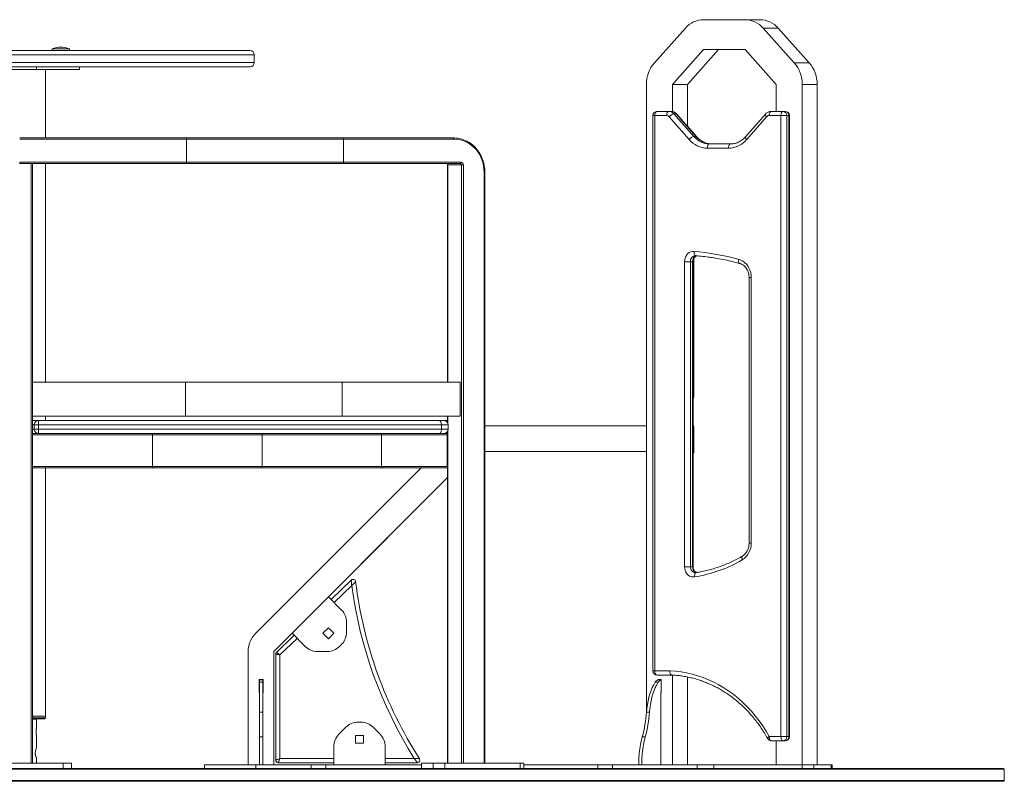
# Model space of a CAD drawing. Units: millimetres. Extents: x -762 to 4418, y -2781 to 670.
# Drawn here: x 3259 to 4409, y -219 to 670 of the extents above; entities that cross this region are included whole.
import ezdxf

# ---------------------------------------------------------------- set-up
doc = ezdxf.new("R2010")
doc.units = ezdxf.units.MM

msp = doc.modelspace()

# ---------------------------------------------------------------- linework, layer by layer
at = {"color": 7, "linetype": 'Continuous', "lineweight": 15}
for p, q in [((4057.4, 670.3), (4105.9, 670.3)), ((4123.4, 670.3), (4105.9, 670.3)), ((4123.4, 670.3), (4123.4, 670.3)), ((4000, 619.9), (4036.4, 660.5)), ((4127, 660.5), (4163.3, 619.9)), ((4144.5, 660.5), (4127, 660.5)), ((4144.5, 660.5), (4180.8, 619.9)), ((4144.5, 660.5), (4180.9, 619.9)), ((2989.7, 634.3), (3527.7, 634.3)), ((3296.7, 636.3), (3296.7, 634.3)), ((3296.7, 636.3), (3316.7, 636.3)), ((3316.7, 634.3), (3316.7, 636.3)), ((4057.4, 635.3), (4021, 594.7)), ((4074.9, 635.3), (4038.5, 594.7)), ((4074.9, 635.3), (4038.6, 594.7)), ((4105.9, 635.3), (4057.4, 635.3)), ((4142.3, 594.7), (4105.9, 635.3)), ((3532.7, 620.3), (3532.7, 629.3)), ((3527.7, 615.3), (2989.7, 615.3)), ((3278.5, 612.3), (3238.9, 612.3)), ((3278.5, 615.3), (3278.5, 612.3)), ((3328.4, 612.3), (3278.5, 612.3)), ((3288.9, 532.3), (3288.9, 612.3)), ((3328.4, 612.3), (3328.4, 615.3)), ((4180.8, 619.9), (4163.3, 619.9)), ((3990.7, -139.6), (3990.7, 594.7)), ((4021, 594.7), (4021, 563.1)), ((4038.5, 594.7), (4021, 594.7)), ((4038.5, 594.7), (4038.5, 546)), ((4038.6, 594.7), (4038.6, 546)), ((4142.3, 563.3), (4142.3, 594.7)), ((4190.1, 594.7), (4172.6, 594.7)), ((4172.6, 594.7), (4172.6, -199.7)), ((4190.1, 594.7), (4190.1, -199.7)), ((4190.1, 594.7), (4190.1, -199.7)), ((3998.1, 558.3), (3998.1, -89.7)), ((4000.6, 558.3), (4000.6, -89.7)), ((4014.3, 558.3), (4000.6, 558.3)), ((4003.1, 563.3), (4016.8, 563.3)), ((4016.8, 563.3), (4019.3, 563.3)), ((4040.6, 530.4), (4017.4, 556.8)), ((4022.9, 560.4), (4046.1, 533.9)), ((4022.9, 560.4), (4025.4, 560.4)), ((4048.6, 533.9), (4025.4, 560.4)), ((4049.3, 533.7), (4026.1, 560.1)), ((4129.7, 560.1), (4106.5, 533.7)), ((4131, 556.8), (4107.8, 530.4)), ((4147.8, 558.3), (4134, 558.3)), ((4136.5, 563.3), (4150.3, 563.3)), ((4147.8, -166.4), (4147.8, 558.3)), ((4147.8, 558.3), (4154.6, 558.3)), ((4150.3, 563.3), (4152.8, 563.3)), ((4154.6, 558.3), (4154.6, -166.4)), ((4154.6, 558.3), (4157.1, 558.3)), ((4157.1, -166.4), (4157.1, 558.3)), ((4157.8, -166.4), (4157.8, 558.3)), ((4049.4, 533.7), (4038.6, 546)), ((3258.7, 532.3), (3453.2, 532.3)), ((3453.4, 530.8), (3258.7, 530.8)), ((3453.2, 532.3), (3636.5, 532.3)), ((3453.4, 530.8), (3453.4, 503.8)), ((3637, 530.8), (3453.4, 530.8)), ((3636.5, 532.3), (3765.9, 532.3)), ((3637, 530.8), (3637, 503.8)), ((3766.5, 530.8), (3637, 530.8)), ((4046.1, 533.9), (4048.6, 533.9)), ((4086.5, 520.3), (4061.9, 520.3)), ((4064.4, 525.3), (4089, 525.3)), ((3258.7, 502.3), (3258.7, 503.8)), ((3258.7, 503.8), (3453.4, 503.8)), ((3259.1, 502.3), (3258.7, 502.3)), ((3259.1, 502.3), (3272.2, 502.3)), ((3272.2, -197.7), (3272.2, 502.3)), ((3272.2, 502.3), (3273.7, 502.3)), ((3273.7, 502.3), (3273.7, -197.7)), ((3453.2, 502.3), (3273.7, 502.3)), ((3288.9, 247.3), (3288.9, 502.3)), ((3636.5, 502.3), (3453.2, 502.3)), ((3453.4, 503.8), (3637, 503.8)), ((3773.5, 502.3), (3636.5, 502.3)), ((3637, 503.8), (3774.2, 503.8)), ((3758.5, 500.8), (3758.5, 247.3)), ((3774.8, 500.8), (3758.6, 500.8)), ((3774.8, 500.8), (3776.9, 500.8)), ((3774.8, -197.7), (3774.8, 500.8)), ((3776.9, 500.8), (3776.9, -197.7)), ((3801.1, -197.7), (3801.1, 492.3)), ((3802, -197.7), (3802, 492.3)), ((4046, 230.4), (4046, 391.4)), ((4046, 230.4), (4046, 391.3)), ((4048.1, 394.8), (4048.4, 394.8)), ((4035.2, 31.8), (4035.2, 387.8)), ((4042, 387.8), (4035.2, 387.8)), ((4042, 387.8), (4044.5, 387.8)), ((4042, 387.8), (4042, 31.8)), ((4044.5, 31.8), (4044.5, 387.8)), ((4045.2, 31.8), (4045.2, 387.8)), ((4110.6, 369.2), (4110.6, 59.4)), ((4113.1, 369.2), (4113.1, 59.4)), ((3273.7, 247.3), (3452.5, 247.3)), ((3452.5, 247.3), (3452.5, 207.3)), ((3452.5, 247.3), (3635.2, 247.3)), ((3635.2, 247.3), (3635.2, 207.3)), ((3635.2, 247.3), (3773.3, 247.3)), ((3773.3, 247.3), (3773.3, 207.3)), ((4045.2, 197.7), (4045.2, 227.4)), ((3273.7, 207.3), (3452.5, 207.3)), ((3288.9, 202.3), (3288.9, 207.3)), ((3452.5, 207.3), (3635.2, 207.3)), ((3635.2, 207.3), (3773.3, 207.3)), ((3758.5, 207.3), (3758.5, 199.7)), ((3273.7, 202.3), (3280.7, 202.3)), ((3275.7, 197.3), (3275.7, 192.3)), ((3280.8, 197.3), (3275.7, 197.3)), ((3280.7, 202.3), (3748.9, 202.3)), ((3280.8, 197.3), (3280.8, 192.3)), ((3751.3, 197.3), (3280.8, 197.3)), ((3748.9, 202.3), (3754.1, 202.3)), ((3751.3, 197.3), (3751.3, 192.3)), ((3754.1, 202.3), (3758.5, 202.3)), ((3759.1, 192.3), (3759.1, 197.3)), ((3990.7, 196.3), (3802, 196.3)), ((3990.7, 166.3), (3990.7, 196.3)), ((3280.7, 187.3), (3273.7, 187.3)), ((3275.7, 192.3), (3280.8, 192.3)), ((3748.9, 187.3), (3280.7, 187.3)), ((3280.8, 192.3), (3751.3, 192.3)), ((3414, 185.8), (3414, 148.8)), ((3541.9, 185.8), (3414, 185.8)), ((3541.9, 185.8), (3541.9, 148.8)), ((3681.2, 185.8), (3541.9, 185.8)), ((3758, 185.8), (3681.2, 185.8)), ((3681.2, 185.8), (3681.2, 148.8)), ((3754.1, 187.3), (3748.9, 187.3)), ((3756.4, 187.3), (3754.1, 187.3)), ((3756.4, 187.3), (3758.5, 187.3)), ((3758, 185.8), (3758, 148.8)), ((3758.5, 189.8), (3758.5, -197.7)), ((4046, 164.6), (4046, 194.8)), ((4046, 164.6), (4046, 194.8)), ((3990.7, 166.3), (3802, 166.3)), ((4045.2, 31.8), (4045.2, 164.6)), ((4045.2, 164.6), (4046, 164.6)), ((4046, 164.6), (4046, 164.6)), ((3413.7, 147.3), (3273.7, 147.3)), ((3288.9, -142.7), (3288.9, 147.3)), ((3541.3, 147.3), (3413.7, 147.3)), ((3414, 148.8), (3541.9, 148.8)), ((3727.6, 147.3), (3534.4, -45.9)), ((3681.9, 147.3), (3541.3, 147.3)), ((3541.9, 148.8), (3681.2, 148.8)), ((3681.2, 148.8), (3758, 148.8)), ((3758.5, 147.3), (3681.9, 147.3)), ((3758.5, 135.7), (3555.6, -67.2)), ((3758.5, 135.7), (3619.3, -3.5)), ((4035.2, 31.8), (4042, 31.8)), ((4042, 31.8), (4044.5, 31.8)), ((3622.4, -6.6), (3646, 16.1)), ((3619.3, -3.5), (3622.4, -6.6)), ((3619.3, -3.5), (3634.6, -18.9)), ((3640.5, -33), (3640.5, -44.7)), ((3576.8, -45.9), (3555.6, -67.2)), ((3592.2, -61.3), (3576.8, -45.9)), ((3612.9, -45.9), (3619.3, -39.6)), ((3619.3, -52.3), (3612.9, -45.9)), ((3619.3, -39.6), (3625.6, -45.9)), ((3625.6, -45.9), (3619.3, -52.3)), ((3558.6, -68.2), (3579.2, -48.3)), ((3525.6, -199.7), (3525.6, -67.2)), ((3555.6, -199.7), (3555.6, -67.2)), ((3555.6, -199.7), (3555.6, -67.2)), ((3618.1, -67.2), (3606.3, -67.2)), ((3634.6, -58.9), (3632.2, -61.3)), ((3557.7, -194), (3557.7, -70.4)), ((3562.7, -71.3), (3562.7, -192)), ((4000.6, -89.7), (4018, -89.7)), ((3538.4, -99.9), (3538.4, -115.4)), ((3542.9, -99.9), (3538.4, -99.9)), ((3542.6, -100.2), (3538.6, -100.2)), ((3538.6, -100.2), (3538.6, -103)), ((3542.6, -103), (3538.6, -103)), ((3538.6, -103), (3538.6, -138.2)), ((3542.6, -100.2), (3542.6, -103)), ((3542.6, -103), (3542.6, -138.2)), ((3542.9, -115.4), (3542.9, -99.9)), ((4004.4, -103), (4001, -103)), ((4020.4, -94.7), (4003.1, -94.7)), ((4007.8, -99.9), (4003.9, -99.9)), ((4003.9, -99.9), (4003.9, -100.4)), ((4004.7, -99.9), (4004.7, -100.2)), ((4007.8, -100.2), (4005, -100.2)), ((4007.8, -115.4), (4007.8, -99.9)), ((4020.3, -94.7), (4021.3, -94.7)), ((4021, -94.7), (4021, -199.7)), ((4038.5, -96.9), (4038.5, -199.7)), ((4038.6, -96.9), (4038.6, -199.7)), ((3538.4, -115.4), (3538.6, -115.4)), ((3542.6, -115.4), (3542.9, -115.4)), ((4007.6, -115.2), (4007.8, -115.2)), ((4007.6, -199.7), (4007.6, -115.2)), ((4007.6, -115.4), (4007.8, -115.4)), ((3273.7, -142.7), (3288.9, -142.7)), ((3273.7, -144.7), (3288.7, -144.7)), ((3287.7, -145.7), (3273.7, -145.7)), ((3278.2, -146.2), (3273.7, -146.2)), ((3278.2, -146.2), (3277.7, -145.7)), ((3278.2, -156.7), (3278.2, -146.2)), ((3287.7, -145.7), (3288.7, -144.7)), ((3288.7, -144.7), (3288.7, -142.7)), ((3542.6, -138.2), (3538.6, -138.2)), ((3538.6, -138.2), (3538.6, -166.8)), ((3542.6, -138.2), (3542.6, -166.8)), ((3994.3, -138.2), (3990.8, -138.2)), ((3277.8, -160.1), (3277.8, -160.7)), ((3277.8, -160.7), (3277.8, -161)), ((3631.5, -163.9), (3639.8, -155.6)), ((3653.9, -149.7), (3657.3, -149.7)), ((3671.5, -155.6), (3679.8, -163.9)), ((3278.2, -179.8), (3278.2, -164.7)), ((3542.6, -166.8), (3538.6, -166.8)), ((3538.6, -166.8), (3538.6, -199.7)), ((3542.6, -166.8), (3542.6, -199.7)), ((3651.1, -165.2), (3660.1, -165.2)), ((3651.1, -174.2), (3651.1, -165.2)), ((3660.1, -165.2), (3660.1, -174.2)), ((3989.3, -166.8), (3985.9, -166.8)), ((4134.2, -166.4), (4147.8, -166.4)), ((4150.3, -171.4), (4136.7, -171.4)), ((4142.3, -199.7), (4142.3, -171.4)), ((4147.8, -166.4), (4154.6, -166.4)), ((4150.3, -171.4), (4152.8, -171.4)), ((4154.6, -166.4), (4157.1, -166.4)), ((3625.6, -199.7), (3625.6, -178)), ((3660.1, -174.2), (3651.1, -174.2)), ((3685.6, -178), (3685.6, -199.7)), ((3278.2, -197.7), (3278.2, -191.6)), ((3245.2, -197.7), (3272.2, -197.7)), ((3272.7, -197.7), (3272.2, -197.7)), ((3309.5, -197.7), (3272.7, -197.7)), ((3309.5, -197.7), (3309.5, -203.7)), ((3319.1, -197.7), (3309.5, -197.7)), ((3319.1, -197.7), (3319.1, -203.7)), ((3474.6, -199.7), (3474.6, -203.7)), ((3474.6, -199.7), (3534.4, -199.7)), ((3534.4, -199.7), (3534.4, -203.7)), ((3534.4, -199.7), (3599.1, -199.7)), ((3625.6, -197), (3560.7, -197)), ((3599.1, -199.7), (3599.1, -203.7)), ((3599.1, -199.7), (3616.1, -199.7)), ((3616.1, -199.7), (3616.1, -203.7)), ((3616.1, -199.7), (3727.9, -199.7)), ((3723.2, -197), (3685.6, -197)), ((3685.6, -197), (3685.6, -199.7)), ((3723.2, -197), (3723.2, -197)), ((3727.9, -197.7), (3727.9, -203.7)), ((3741.8, -197.7), (3727.9, -197.7)), ((3741.8, -197.7), (3741.8, -203.7)), ((3755.1, -197.7), (3741.8, -197.7)), ((3755.1, -197.7), (3755.1, -203.7)), ((3843.1, -197.7), (3755.1, -197.7)), ((3843.1, -197.7), (3843.1, -203.7)), ((3847.7, -197.7), (3843.1, -197.7)), ((3847.7, -203.7), (3847.7, -197.7)), ((3847.7, -199.7), (3933.9, -199.7)), ((3933.9, -199.7), (3933.9, -203.7)), ((3933.9, -199.7), (3950.9, -199.7)), ((3950.9, -199.7), (3950.9, -203.7)), ((3950.9, -199.7), (4050.1, -199.7)), ((4050.1, -199.7), (4050.1, -203.7)), ((4050.1, -199.7), (4069.6, -199.7)), ((4069.6, -199.7), (4069.6, -203.7)), ((4069.6, -199.7), (4172.7, -199.7)), ((4172.7, -199.7), (4172.7, -203.7)), ((4172.7, -199.7), (4186.3, -199.7)), ((4186.3, -199.7), (4186.3, -203.7)), ((4186.3, -199.7), (4206.4, -199.7)), ((4206.4, -199.7), (4206.4, -203.7)), ((4206.4, -199.7), (4207.7, -199.7)), ((4207.7, -203.7), (4207.7, -199.7)), ((4207.7, -203.7), (4207.7, -199.7)), ((4207.7, -199.7), (4207.7, -199.7)), ((4408.7, -217.7), (4408.7, -204.7))]:
    msp.add_line(p, q, dxfattribs=at)
at = {"color": 8, "linetype": 'Continuous', "lineweight": 15}
for p, q in [((3532.7, 629.3), (2984.7, 629.3)), ((2984.7, 620.3), (3532.7, 620.3)), ((3998.1, 558.3), (4000.6, 558.3)), ((4157.1, 558.3), (4157.8, 558.3)), ((3758.5, 500.8), (3758.6, 500.8)), ((3758.6, 500.8), (3758.6, 247.3)), ((3802, 492.3), (3801.1, 492.3)), ((4044.5, 387.8), (4045.2, 387.8)), ((4110.6, 369.2), (4113.1, 369.2)), ((3758.6, 207.3), (3758.6, 199.5)), ((3275.7, 197.3), (3273.7, 197.3)), ((3759.1, 197.3), (3751.3, 197.3)), ((3273.7, 192.3), (3275.7, 192.3)), ((3414, 185.8), (3273.7, 185.8)), ((3751.3, 192.3), (3759.1, 192.3)), ((3758.6, 190.1), (3758.6, -197.7)), ((3273.7, 148.8), (3414, 148.8)), ((4113.1, 59.4), (4110.6, 59.4)), ((4044.5, 31.8), (4045.2, 31.8)), ((4045.2, 31.8), (4045.2, 31.8)), ((3646.6, 9.8), (3625.9, -10.2)), ((3582.8, -51.9), (3562.7, -71.3)), ((3998.1, -89.7), (4000.6, -89.7)), ((4157.1, -166.4), (4157.8, -166.4)), ((3562.7, -192), (3625.6, -192)), ((3685.6, -192), (3719.6, -192)), ((4408.7, -204.7), (2108.7, -204.7)), ((4408.7, -217.7), (2108.7, -217.7))]:
    msp.add_line(p, q, dxfattribs=at)
at = {"color": 7, "linetype": 'Continuous', "lineweight": 15, "flags": 128}
for points in [[(4003.1, 563.3), (4002.6, 563.2), (4002.1, 562.9), (4001.7, 562.4), (4001.3, 561.8), (4001, 561.1), (4000.7, 560.2), (4000.6, 559.2), (4000.6, 558.3)], [(4016.8, 563.3), (4016.3, 563.2), (4015.9, 562.9), (4015.4, 562.4), (4015.1, 561.8), (4014.7, 561.1), (4014.5, 560.2), (4014.4, 559.2), (4014.3, 558.3)], [(4134, 558.3), (4134.1, 559.2), (4134.2, 560.2), (4134.4, 561.1), (4134.7, 561.8), (4135.1, 562.4), (4135.6, 562.9), (4136, 563.2), (4136.5, 563.3)], [(4147.8, 558.3), (4147.8, 559.2), (4148, 560.2), (4148.2, 561.1), (4148.5, 561.8), (4148.9, 562.4), (4149.3, 562.9), (4149.8, 563.2), (4150.3, 563.3)], [(3765.9, 532.3), (3766, 532.2), (3766.1, 532.2), (3766.2, 532), (3766.3, 531.8), (3766.4, 531.6), (3766.5, 531.3), (3766.5, 531.1), (3766.5, 530.8)], [(3801.1, 492.3), (3800.9, 496), (3800.4, 499.8), (3799.6, 503.5), (3798.5, 507), (3797, 510.4), (3795.3, 513.7), (3793.3, 516.7), (3791, 519.5), (3788.5, 522), (3785.7, 524.3), (3782.8, 526.2), (3779.8, 527.8), (3776.6, 529.1), (3773.3, 530), (3769.9, 530.6), (3766.5, 530.8)], [(4064.4, 525.3), (4063.9, 525.2), (4063.4, 524.9), (4063, 524.4), (4062.6, 523.8), (4062.3, 523.1), (4062.1, 522.2), (4061.9, 521.2), (4061.9, 520.3)], [(4086.5, 520.3), (4086.5, 521.2), (4086.6, 522.2), (4086.9, 523.1), (4087.2, 523.8), (4087.6, 524.4), (4088, 524.9), (4088.5, 525.2), (4089, 525.3)], [(3773.5, 502.3), (3773.6, 502.3), (3773.8, 502.4), (3773.9, 502.5), (3774, 502.7), (3774, 502.9), (3774.1, 503.2), (3774.1, 503.5), (3774.2, 503.8)], [(4035.2, 387.8), (4035.4, 390), (4035.9, 392), (4036.7, 394), (4037.8, 395.8), (4039.2, 397.2), (4040.8, 398.4), (4042.5, 399.3), (4044.4, 399.7), (4046.3, 399.8)], [(4048.5, 394.8), (4048, 394.9), (4047.6, 395.1), (4047.1, 395.6), (4046.8, 396.2), (4046.5, 397), (4046.4, 397.8), (4046.3, 398.8), (4046.3, 399.8)], [(4098.5, 390.6), (4101, 389.7), (4103.3, 388.5), (4105.4, 386.9), (4107.4, 385), (4109.1, 382.8), (4110.5, 380.4), (4111.6, 377.8), (4112.5, 375), (4113, 372.1), (4113.1, 369.2)], [(3748.9, 202.3), (3749.4, 202.2), (3749.8, 201.9), (3750.2, 201.4), (3750.6, 200.8), (3750.9, 200.1), (3751.1, 199.2), (3751.3, 198.2), (3751.3, 197.3)], [(3751.3, 192.3), (3751.3, 191.3), (3751.1, 190.4), (3750.9, 189.5), (3750.6, 188.7), (3750.2, 188.1), (3749.8, 187.7), (3749.4, 187.4), (3748.9, 187.3)], [(4047, 19.9), (4045, 19.8), (4043.1, 20.1), (4041.2, 20.9), (4039.5, 22), (4038, 23.5), (4036.8, 25.3), (4035.9, 27.3), (4035.4, 29.5), (4035.2, 31.8)], [(3562.7, -71.3), (3561.9, -70.7), (3561.1, -70.1), (3560.4, -69.6), (3559.8, -69.1), (3559.3, -68.8), (3558.9, -68.5), (3558.7, -68.3), (3558.6, -68.2)], [(3557.7, -70.4), (3557.8, -70.4), (3558.1, -70.5), (3558.5, -70.5), (3559.2, -70.7), (3559.9, -70.8), (3560.8, -70.9), (3561.7, -71.1), (3562.7, -71.3)], [(4003.1, -94.7), (4002.6, -94.6), (4002.1, -94.3), (4001.7, -93.8), (4001.3, -93.2), (4001, -92.4), (4000.7, -91.6), (4000.6, -90.6), (4000.6, -89.7)], [(4018, -89.7), (4024.6, -90.1), (4031.2, -91), (4037.7, -92.1), (4044.2, -93.6), (4050.6, -95.5), (4057, -97.7), (4063.2, -100.2), (4069.4, -103.1), (4075.4, -106.3), (4081.3, -109.7), (4087.1, -113.5), (4092.7, -117.6), (4098.1, -122), (4103.4, -126.7), (4108.4, -131.7), (4113.3, -136.9), (4117.9, -142.3), (4122.3, -148), (4126.5, -153.9), (4130.5, -160.1), (4134.2, -166.4)], [(4001, -103), (3999.2, -106), (3997.6, -109.3), (3996.1, -112.9), (3994.8, -116.7), (3993.7, -120.7), (3992.7, -124.9), (3991.9, -129.2), (3991.3, -133.7), (3990.8, -138.2)], [(4004.4, -103), (4002.7, -106), (4001.1, -109.3), (3999.6, -112.9), (3998.3, -116.7), (3997.1, -120.7), (3996.2, -124.9), (3995.4, -129.2), (3994.7, -133.7), (3994.3, -138.2)], [(4134.2, -166.4), (4134.2, -167.4), (4134.4, -168.3), (4134.6, -169.2), (4134.9, -170), (4135.3, -170.6), (4135.7, -171), (4136.2, -171.3), (4136.7, -171.4)], [(4147.8, -166.4), (4147.8, -167.4), (4148, -168.3), (4148.2, -169.2), (4148.5, -170), (4148.9, -170.6), (4149.3, -171), (4149.8, -171.3), (4150.3, -171.4)], [(3557.7, -194), (3557.8, -194), (3558.1, -193.8), (3558.5, -193.7), (3559.2, -193.4), (3559.9, -193.1), (3560.8, -192.8), (3561.7, -192.4), (3562.7, -192)], [(3560.7, -197), (3560.7, -196.9), (3560.8, -196.6), (3561, -196.1), (3561.3, -195.5), (3561.6, -194.8), (3561.9, -193.9), (3562.3, -193), (3562.7, -192)]]:
    msp.add_lwpolyline(points, dxfattribs=at)
at = {"color": 8, "linetype": 'Continuous', "lineweight": 15, "flags": 128}
for points in [[(4026.1, 560.1), (4025.8, 560.3), (4025.4, 560.4)], [(4131, 556.8), (4130.4, 557.5), (4130, 558.2), (4129.7, 558.8), (4129.6, 559.3), (4129.6, 559.8), (4129.7, 560.1), (4129.7, 560.1)], [(4048.6, 533.9), (4049.1, 533.9), (4049.3, 533.7)], [(4107.8, 530.4), (4107.2, 531.1), (4106.8, 531.7), (4106.5, 532.3), (4106.3, 532.9), (4106.3, 533.3), (4106.5, 533.7), (4106.5, 533.7)], [(4099.7, 385.8), (4099.6, 385.8), (4099.2, 386.1), (4098.8, 386.5), (4098.6, 387.1), (4098.4, 387.9), (4098.4, 388.7), (4098.4, 389.6), (4098.5, 390.6)], [(4102.6, 39.7), (4102.3, 40.6), (4102.1, 41.4), (4102, 42.2), (4102, 42.9), (4102.1, 43.4), (4102.4, 43.8), (4102.6, 44)], [(4047, 19.9), (4046.9, 20.9), (4047, 21.8), (4047.1, 22.6), (4047.3, 23.4), (4047.6, 24), (4048, 24.5), (4048.4, 24.8), (4048.7, 24.8)], [(4132.3, -168.9), (4132.3, -168.7), (4132.4, -168.3), (4132.6, -167.9), (4133, -167.5), (4133.5, -166.9), (4134.2, -166.4)]]:
    msp.add_lwpolyline(points, dxfattribs=at)
at = {"color": 7, "linetype": 'Continuous', "lineweight": 15}
for centre, radius, start, end in [((4057.8, 641.9), 28.4, 90.8282, 139.1926), ((4105.5, 641.9), 28.4, 40.8072, 89.1721), ((4123, 641.9), 28.4, 40.8074, 89.1719), ((3306.7, 612.3), 26, 67.3801, 112.6199), ((3527.7, 629.3), 5, 0, 90), ((3527.7, 620.3), 5, 270, 0), ((4028.5, 595.1), 37.8, 139.0228, 180.6098), ((4134.8, 595.1), 37.8, 359.3904, 40.977), ((4152.3, 595.1), 37.8, 359.3902, 40.9772), ((4003.1, 558.3), 5, 90, 180), ((4014.3, 554.2), 4.06, 40.1515, 89.1406), ((4016.7, 555.2), 8.12, 40.1502, 89.1397), ((4025, 551), 9.58, 102.5916, 142.8199), ((4019.2, 555.2), 8.12, 40.1502, 89.1397), ((4134.1, 554.2), 4.06, 90.8583, 139.8504), ((4149.9, 558.6), 4.7, 356.1892, 85.5973), ((4152.8, 558.3), 5, 0, 90), ((4152.4, 558.6), 4.7, 356.1892, 85.5973), ((3765.7, 499), 33.2, 58.4281, 89.7701), ((4048.2, 524.6), 9.58, 102.5918, 142.82), ((4062.3, 548.7), 28.4, 220.1496, 269.1399), ((4064.7, 549.6), 24.4, 220.1498, 269.1396), ((4067.2, 549.6), 24.4, 220.1498, 269.1396), ((4086, 548.7), 28.4, 270.8601, 319.8504), ((3757.2, 500.8), 1.43, 357.105, 86.7815), ((3773.4, 500.8), 1.43, 357.1064, 86.7814), ((3774, 500.9), 2.86, 357.1045, 86.7808), ((4025.5, 128.3), 272.2, 74.4397, 85.629), ((4028.3, 129), 266.5, 82.1021, 85.6478), ((3280.7, 197.3), 5, 90, 180), ((3149.2, 198.5), 131.6, 359.4558, 1.633), ((3754.1, 197.3), 5, 0, 90), ((3280.7, 192.3), 5, 180, 270), ((3149.2, 191), 131.6, 358.367, 0.5442), ((3754.1, 192.3), 5, 270, 0), ((3759.5, 185.8), 1.57, 132.5822, 180.6917), ((3759.5, 148.8), 1.56, 179.1791, 227.5491), ((4090.6, 58.8), 22.5, 302.2009, 1.5222), ((4021.9, 178.4), 160.5, 279.0075, 300.2145), ((3648.1, 14), 3, 6.9857, 134.0037), ((3648.1, 14), 3, 6.9857, 134.0037), ((4140.3, 74.3), 492.9, 186.9857, 212.7517), ((4140.3, 74.3), 492.9, 186.9857, 212.7517), ((4140.3, 74.3), 497.9, 187.4461, 212.331), ((3620.5, -33), 20, 0, 45), ((3555.6, -67.2), 30, 135, 180), ((3620.5, -44.7), 20, 315, 0), ((3560.7, -70.4), 3, 134.0037, 180), ((3560.7, -70.4), 3, 134.0037, 180), ((3606.3, -47.2), 20, 225, 270), ((3618.1, -47.2), 20, 270, 315), ((4003.1, -89.7), 5, 180, 270), ((4005.6, -105.3), 5.11, 96.0607, 153.6777), ((4009.5, -105.8), 5.73, 106.5065, 151.4153), ((3851.3, -128.7), 139.8, 344.1641, 356.0932), ((3854.8, -128.7), 139.8, 344.1641, 356.0932), ((3653.9, -169.7), 20, 90, 135), ((3657.3, -169.7), 20, 45, 90), ((3645.6, -178), 20, 135, 180), ((3665.6, -178), 20, 0, 45), ((4096, -197.6), 114.3, 164.3884, 181.0561), ((4099.5, -197.6), 114.3, 164.3884, 181.0561), ((4136.7, -166.4), 5, 209.081, 270), ((4149.9, -166.7), 4.7, 274.4021, 3.8114), ((4152.8, -166.4), 5, 270, 0), ((4152.4, -166.7), 4.7, 274.4021, 3.8114), ((3560.7, -194), 3, 180, 270), ((3560.7, -194), 3, 180, 270), ((3723.2, -194), 3, 270, 32.7517), ((3723.2, -194), 3, 270, 32.7517), ((4407.7, -204.7), 1, 0, 90), ((4407.7, -217.7), 1, 270, 0)]:
    msp.add_arc(centre, radius, start, end, dxfattribs=at)
at = {"color": 8, "linetype": 'Continuous', "lineweight": 15}
for centre, radius, start, end in [((4048.6, 388.2), 6.56, 93.9144, 184.0074), ((4051.2, 388.2), 6.7, 104.2273, 183.4536), ((4048.6, 31.3), 6.54, 175.8189, 266.0141), ((4051.3, 31.5), 6.82, 177.3915, 255.0272)]:
    msp.add_arc(centre, radius, start, end, dxfattribs=at)
at = {"color": 7, "linetype": 'Continuous', "lineweight": 15}
for centre, ratio, start_param, end_param in [((3453.2, 530.8), 0.185104, 4.712389, 6.283185), ((3636.5, 530.8), 0.359427, 4.712389, 6.283185), ((3453.2, 503.8), 0.185104, 3.141593, 4.712389), ((3636.5, 503.8), 0.359427, 3.141593, 4.712389), ((3413.7, 185.8), 0.209621, 4.712389, 6.283185), ((3541.3, 185.8), 0.381437, 4.712389, 6.283185), ((3681.9, 185.8), 0.459868, 0, 1.570796), ((3413.7, 148.8), 0.209621, 3.141593, 4.712389), ((3541.3, 148.8), 0.381437, 3.141593, 4.712389), ((3681.9, 148.8), 0.459868, 1.570796, 3.141593)]:
    msp.add_ellipse(centre, major_axis=(0, 1.5), ratio=ratio, start_param=start_param, end_param=end_param, dxfattribs=at)
for points, knots in [([(4026.1, 560.1), (4025.8, 560.4), (4025.1, 561.2), (4023.8, 562.1), (4022.3, 562.8), (4020.7, 563.2), (4019.7, 563.3), (4019.3, 563.3)], [0, 0, 0, 0, 0.163355, 0.389535, 0.613912, 0.835133, 1, 1, 1, 1]), ([(4136.5, 563.3), (4136.1, 563.3), (4135.1, 563.2), (4133.6, 562.8), (4132.1, 562.1), (4130.8, 561.2), (4130, 560.5), (4129.7, 560.1)], [0, 0, 0, 0, 0.172184, 0.387337, 0.601749, 0.816549, 1, 1, 1, 1]), ([(4066.9, 525.3), (4066.5, 525.3), (4065.2, 525.3), (4063.1, 525.6), (4060.5, 526.2), (4058.1, 527.1), (4055.7, 528.3), (4053.4, 529.8), (4051.3, 531.6), (4050, 533), (4049.3, 533.7)], [0, 0, 0, 0, 0.063917, 0.19904, 0.334059, 0.468641, 0.602586, 0.735813, 0.868327, 1, 1, 1, 1]), ([(4106.5, 533.7), (4106.2, 533.3), (4105.2, 532.3), (4103.6, 530.7), (4101.4, 529.1), (4099.1, 527.7), (4096.7, 526.7), (4094.2, 525.9), (4091.7, 525.4), (4090, 525.3), (4089.1, 525.3), (4089, 525.3)], [0, 0, 0, 0, 0.064479, 0.195279, 0.326396, 0.458109, 0.590529, 0.723724, 0.857687, 0.985651, 1, 1, 1, 1]), ([(3802, 492.3), (3801.9, 492.9), (3801.9, 494.7), (3801.7, 497.7), (3801.1, 501.2), (3800.2, 504.7), (3799.1, 508), (3797.7, 511.2), (3796.1, 514.3), (3794.2, 517.2), (3792.1, 519.9), (3789.8, 522.3), (3787.2, 524.6), (3785.1, 526.2), (3783.7, 527), (3783.2, 527.3)], [0, 0, 0, 0, 0.044483, 0.127912, 0.211364, 0.294816, 0.378263, 0.461702, 0.545128, 0.628537, 0.711921, 0.795274, 0.87859, 0.961862, 1, 1, 1, 1]), ([(3757.3, 502.3), (3757.3, 502.3), (3757.5, 502.3), (3757.8, 502.1), (3758.2, 501.8), (3758.4, 501.3), (3758.4, 501), (3758.5, 500.8)], [0, 0, 0, 0, 0.108532, 0.375633, 0.592009, 0.789514, 1, 1, 1, 1]), ([(4045.2, 387.8), (4045.2, 388), (4045.2, 388.7), (4045.4, 389.9), (4045.8, 391.2), (4046.5, 392.3), (4047.3, 393.3), (4048.1, 394), (4049, 394.5), (4049.5, 394.6), (4049.7, 394.6)], [0, 0, 0, 0, 0.062592, 0.200517, 0.338484, 0.476709, 0.616014, 0.757897, 0.904783, 1, 1, 1, 1]), ([(4064.7, 393), (4066.9, 392.7), (4072.1, 391.9), (4080.3, 390.4), (4089.1, 388.5), (4095.6, 386.9), (4099.1, 385.9), (4099.7, 385.8)], [0, 0, 0, 0, 0.1864845, 0.443202, 0.6999049, 0.9430556, 1, 1, 1, 1]), ([(4099.7, 385.8), (4100, 385.7), (4100.9, 385.4), (4102.3, 384.7), (4104, 383.7), (4105.6, 382.3), (4107, 380.7), (4108.2, 378.9), (4109.1, 376.9), (4109.9, 374.8), (4110.4, 372.6), (4110.6, 370.7), (4110.6, 369.6), (4110.6, 369.2)], [0, 0, 0, 0, 0.046591, 0.151069, 0.254449, 0.356358, 0.45704, 0.556806, 0.65593, 0.75463, 0.853049, 0.951281, 1, 1, 1, 1]), ([(4045.2, 227.4), (4045.2, 227.5), (4045.3, 228.1), (4045.6, 229.1), (4046, 230.1), (4045.9, 230.3), (4045.9, 230.4)], [0, 0, 0, 0, 0.0660088, 0.3083785, 0.7533371, 1, 1, 1, 1]), ([(4045.9, 194.8), (4045.9, 194.8), (4046, 195), (4045.7, 195.9), (4045.4, 196.9), (4045.3, 197.4), (4045.2, 197.7)], [0, 0, 0, 0, 0.238077, 0.677284, 0.858418, 1, 1, 1, 1]), ([(4110.6, 59.4), (4110.6, 59), (4110.6, 57.9), (4110.4, 56), (4109.9, 53.8), (4109.2, 51.7), (4108.2, 49.7), (4107, 48), (4105.7, 46.4), (4104.2, 45.1), (4103.1, 44.4), (4102.6, 44)], [0, 0, 0, 0, 0.057353, 0.175229, 0.293106, 0.410962, 0.528884, 0.647009, 0.765541, 0.884764, 1, 1, 1, 1]), ([(4102.6, 44), (4101.6, 43.4), (4098.4, 41.7), (4093.2, 38.9), (4086.9, 36), (4080.4, 33.3), (4073.9, 30.9), (4067.3, 28.9), (4060.6, 27.1), (4054.4, 25.8), (4050.4, 25.1), (4048.7, 24.8)], [0, 0, 0, 0, 0.062658, 0.183364, 0.304097, 0.424863, 0.545662, 0.666495, 0.787358, 0.908249, 1, 1, 1, 1]), ([(4049.5, 25), (4049.2, 25), (4048.7, 25.2), (4047.8, 25.8), (4046.9, 26.6), (4046.2, 27.7), (4045.6, 29), (4045.3, 30.4), (4045.2, 31.3), (4045.2, 31.8)], [0, 0, 0, 0, 0.120817, 0.268652, 0.425539, 0.575462, 0.721571, 0.865803, 1, 1, 1, 1]), ([(4048.7, 24.8), (4048.6, 24.8), (4048.4, 24.8), (4048.2, 24.8), (4048.1, 24.8)], [0, 0, 0, 0, 0.638924, 1, 1, 1, 1]), ([(3646.6, 9.8), (3646.6, 9.8), (3646.6, 9.8), (3646.6, 9.8), (3646.6, 9.8), (3646.6, 9.9), (3646.6, 9.9), (3646.5, 10), (3646.5, 10.2), (3646.5, 10.5), (3646.4, 11.1), (3646.3, 12.3), (3646.2, 13.8), (3646.1, 15), (3646, 15.7), (3646, 16), (3646, 16.1), (3646, 16.1), (3646, 16.1)], [0, 0, 0, 0, 0.001641, 0.003278, 0.00554, 0.009359, 0.015815, 0.026733, 0.04523, 0.076763, 0.131486, 0.232489, 0.51177, 0.641247, 0.789061, 0.883481, 0.971741, 1, 1, 1, 1]), ([(3646.6, 9.8), (3646.6, 9.8), (3646.6, 9.8), (3646.6, 9.8), (3646.6, 9.8), (3646.6, 9.8), (3646.7, 9.9), (3646.8, 9.9), (3646.9, 10.1), (3647.1, 10.3), (3647.5, 10.7), (3648.4, 11.6), (3649.4, 12.6), (3650.2, 13.5), (3650.7, 14), (3651, 14.3), (3651, 14.3), (3651, 14.3), (3651, 14.3)], [0, 0, 0, 0, 0.00164, 0.003262, 0.005509, 0.009307, 0.01573, 0.026594, 0.045004, 0.076403, 0.130938, 0.23172, 0.511725, 0.641154, 0.788962, 0.883414, 0.971723, 1, 1, 1, 1]), ([(4020.4, -94.7), (4020.1, -94.6), (4019.5, -94.5), (4018.8, -93.6), (4018.3, -92.4), (4018, -91), (4018, -90.1), (4018, -89.7), (4018, -89.7)], [0, 0, 0, 0, 0.214635, 0.429263, 0.643911, 0.858598, 0.990849, 1, 1, 1, 1]), ([(4021.3, -94.7), (4021.8, -94.7), (4024.2, -94.9), (4028.8, -95.3), (4034.9, -96.2), (4041, -97.4), (4047, -98.8), (4053, -100.7), (4058.9, -102.8), (4064.7, -105.2), (4070.4, -107.9), (4076, -110.9), (4081.5, -114.1), (4086.9, -117.7), (4092.1, -121.5), (4097.1, -125.6), (4102, -129.9), (4106.8, -134.5), (4111.3, -139.3), (4115.7, -144.4), (4119.9, -149.6), (4123.8, -155.1), (4127.6, -160.8), (4130.4, -165.4), (4131.9, -168.1), (4132.3, -168.9)], [0, 0, 0, 0, 0.0097777, 0.0562511, 0.1027242, 0.1491915, 0.19565, 0.2420971, 0.2885314, 0.3349508, 0.3813544, 0.427741, 0.4741105, 0.5204626, 0.5667978, 0.6131163, 0.6594188, 0.7057064, 0.7519799, 0.7982401, 0.8444886, 0.8907265, 0.9369545, 0.9831738, 1, 1, 1, 1]), ([(3278.2, -164.7), (3278.2, -164.7), (3278.2, -164.7), (3278.1, -164.4), (3278, -163.7), (3277.9, -162.6), (3277.8, -161.2), (3277.8, -159.9), (3277.9, -158.6), (3278, -157.6), (3278.2, -156.9), (3278.2, -156.7), (3278.2, -156.7), (3278.2, -156.7)], [0, 0, 0, 0, 0.033786, 0.138827, 0.244576, 0.352258, 0.46017, 0.566137, 0.671047, 0.777402, 0.885467, 0.99287, 1, 1, 1, 1]), ([(3278.2, -191.6), (3278.2, -191.5), (3278.1, -191.3), (3277.6, -190.2), (3277.3, -189), (3277.1, -188), (3276.9, -186.9), (3276.9, -185.7), (3276.9, -184.6), (3277.1, -183.4), (3277.3, -182.4), (3277.7, -181.2), (3278, -180.3), (3278.3, -179.6), (3278.2, -179.8), (3278.2, -179.8)], [0, 0, 0, 0, 0.134709, 0.264187, 0.325917, 0.385423, 0.443702, 0.499781, 0.555884, 0.614402, 0.674087, 0.735873, 0.865217, 0.999994, 1, 1, 1, 1]), ([(3719.6, -192), (3719.6, -192), (3719.6, -192), (3719.6, -192), (3719.6, -192), (3719.6, -192), (3719.7, -192), (3719.8, -192), (3720, -192), (3720.3, -192), (3720.8, -192.1), (3721.9, -192.1), (3723.2, -192.2), (3724.5, -192.3), (3725.2, -192.3), (3725.6, -192.4), (3725.7, -192.4), (3725.7, -192.4), (3725.7, -192.4)], [0, 0, 0, 0, 0.001665, 0.00331, 0.005563, 0.009343, 0.015698, 0.026387, 0.044397, 0.074926, 0.127565, 0.223598, 0.46244, 0.603132, 0.762612, 0.866046, 0.980918, 1, 1, 1, 1]), ([(3723.2, -197), (3723.2, -197), (3723.2, -197), (3723.1, -196.9), (3722.9, -196.5), (3722.5, -196), (3721.7, -195), (3720.9, -193.9), (3720.3, -193), (3720, -192.6), (3719.8, -192.3), (3719.7, -192.2), (3719.6, -192.1), (3719.6, -192.1), (3719.6, -192), (3719.6, -192), (3719.6, -192), (3719.6, -192), (3719.6, -192)], [0, 0, 0, 0, 0.019072, 0.133888, 0.237298, 0.396793, 0.537535, 0.775884, 0.872037, 0.924806, 0.955431, 0.973508, 0.984238, 0.990618, 0.994416, 0.996676, 0.998338, 1, 1, 1, 1]), ([(2109.7, -203.7), (2109.7, -203.7), (2139.4, -203.7), (2254.9, -203.7), (2339.5, -203.7), (2552.9, -203.7), (2679.6, -203.7), (2958.4, -203.7), (3107.8, -203.7), (3409.6, -203.7), (3559, -203.7), (3837.8, -203.7), (3964.5, -203.7), (4177.9, -203.7), (4262.5, -203.7), (4378, -203.7), (4407.7, -203.7), (4407.7, -203.7)], [0, 0, 0, 0, 0.125, 0.125, 0.25, 0.25, 0.375, 0.375, 0.5, 0.5, 0.625, 0.625, 0.75, 0.75, 0.875, 0.875, 1, 1, 1, 1]), ([(4407.7, -218.7), (4407.7, -218.7), (4378, -218.7), (4262.5, -218.7), (4177.9, -218.7), (3964.5, -218.7), (3837.8, -218.7), (3559, -218.7), (3409.6, -218.7), (3107.8, -218.7), (2958.4, -218.7), (2679.6, -218.7), (2552.9, -218.7), (2339.5, -218.7), (2254.9, -218.7), (2139.4, -218.7), (2109.7, -218.7), (2109.7, -218.7)], [0, 0, 0, 0, 0.125, 0.125, 0.25, 0.25, 0.375, 0.375, 0.5, 0.5, 0.625, 0.625, 0.75, 0.75, 0.875, 0.875, 1, 1, 1, 1])]:
    msp.add_open_spline(points, degree=3, knots=knots, dxfattribs=at)

doc.saveas('drawing.dxf')
